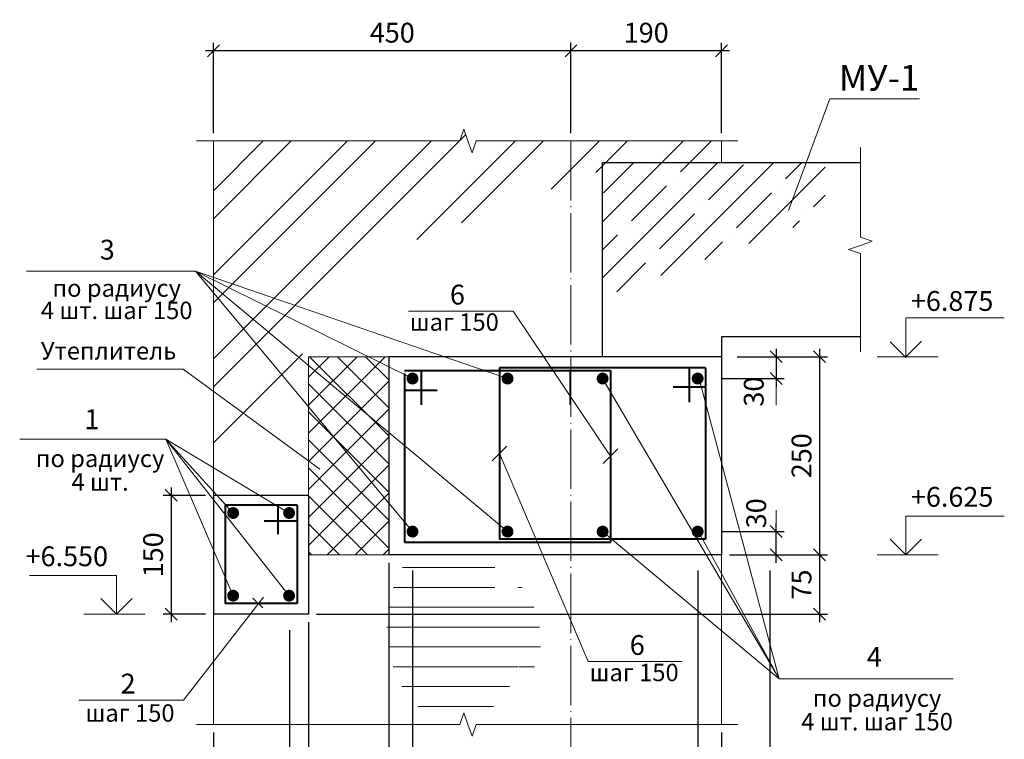
# Model space of a CAD drawing. Units: inches. Extents: x -674195 to -670815, y -28672 to -27129.
# Drawn here: x -671925 to -671801, y -28324 to -28233 of the extents above; entities that cross this region are included whole.
import ezdxf
from ezdxf.enums import TextEntityAlignment as Align

# ---------------------------------------------------------------- set-up
doc = ezdxf.new("R2010")
doc.units = ezdxf.units.IN
doc.header["$LTSCALE"] = 10
doc.header["$MEASUREMENT"] = 0
doc.linetypes.add('DASHDOTX2', pattern=[1.8, 1.5, -0.15, 0, -0.15])
doc.layers.get('0').update_dxf_attribs({"linetype": 'CONTINUOUS'})
doc.layers.get('DEFPOINTS').update_dxf_attribs({"linetype": 'CONTINUOUS'})
for name, color, linetype, lineweight in [('ARM_0.4', 102, 'CONTINUOUS', 40), ('CONST_0.3', 30, 'CONTINUOUS', 30), ('DIM_0.2', 7, 'CONTINUOUS', 20), ('HATCH_0.09', 8, 'CONTINUOUS', 5), ('OSI_0.13', 2, 'DASHDOTX2', 13), ('TEXT_0.2', 151, 'CONTINUOUS', 20), ('TEXT_0.4', 1, 'CONTINUOUS', 40)]:
    doc.layers.add(name, color=color, linetype=linetype, lineweight=lineweight)
doc.styles.add('RUSSWIN', font='ARIAL.TTF', dxfattribs={"width": 0.8})
doc.dimstyles.new('RUSSWIN', dxfattribs={"dimtxt": 2.5, "dimasz": 1.5, "dimexe": 1, "dimexo": 1, "dimgap": 1, "dimtad": 1, "dimdec": 0, "dimlfac": 100, "dimrnd": 5, "dimdsep": 46, "dimtxsty": 'RUSSWIN', "dimblk1": 'OBLIQUE', "dimblk2": 'OBLIQUE', "dimsah": 1, "dimcen": -3, "dimdle": 1, "dimclrd": 256, "dimclre": 256, "dimclrt": 256, "dimadec": 0, "dimazin": 0, "dimtfac": 1, "dimtdec": 0, "dimtix": 1, "dimtmove": 2, "dimatfit": 3, "dimldrblk": 'OBLIQUE', "dimfxl": 0, "dimtolj": 1, "dimtzin": 0, "dimarcsym": 0})
doc.dimstyles.new('RUSSWIN 10', dxfattribs={"dimtxt": 2.5, "dimasz": 1.5, "dimexe": 1, "dimexo": 1, "dimgap": 1, "dimtad": 1, "dimdec": 0, "dimlfac": 10, "dimrnd": 5, "dimdsep": 46, "dimtxsty": 'RUSSWIN', "dimblk1": 'OBLIQUE', "dimblk2": 'OBLIQUE', "dimsah": 1, "dimcen": -3, "dimdle": 1, "dimclrd": 256, "dimclre": 1, "dimclrt": 140, "dimadec": 0, "dimazin": 0, "dimtfac": 1, "dimtdec": 0, "dimtmove": 0, "dimatfit": 3, "dimldrblk": 'OBLIQUE', "dimfxl": 0, "dimtolj": 1, "dimtzin": 0, "dimarcsym": 0})

# ---------------------------------------------------------------- blocks, each defined once
blk = doc.blocks.new('_OBLIQUE')
at = {"color": 0, "linetype": 'ByBlock'}
blk.add_line((-0.5, -0.5), (0.5, 0.5), dxfattribs=at)
blk = doc.blocks.new('*D944')
at = {"layer": 'DEFPOINTS', "color": 0}
for p in [(-671836.67, -28275.36), (-671836.67, -28300.36), (-671824.28, -28300.36)]:
    blk.add_point(p, dxfattribs=at)
at = {"layer": 'DIM_0.2', "lineweight": -2}
for p, q in [((-671824.28, -28274.36), (-671824.28, -28301.36)), ((-671834.67, -28275.36), (-671823.28, -28275.36)), ((-671834.67, -28300.36), (-671823.28, -28300.36))]:
    blk.add_line(p, q, dxfattribs=at)
at = {"layer": 'DIM_0.2', "lineweight": -2, "xscale": 1.5, "yscale": 1.5, "zscale": 1.5}
for p, rotation in [((-671824.28, -28275.36), 90), ((-671824.28, -28300.36), 270)]:
    blk.add_blockref('_OBLIQUE', p, dxfattribs=dict(at, rotation=rotation))
at = {"layer": 'DIM_0.2', "insert": (-671826.56, -28287.86), "char_height": 2.5, "attachment_point": 5, "rotation": 90, "style": 'RUSSWIN'}
blk.add_mtext('\\A1;250', dxfattribs=at)
blk = doc.blocks.new('*D945')
at = {"layer": 'DEFPOINTS', "color": 0, "ltscale": 0.5}
for p in [(-671878.67, -28300.36), (-671875.67, -28300.36), (-671875.67, -28330.09)]:
    blk.add_point(p, dxfattribs=at)
at = {"layer": 'DIM_0.2', "lineweight": -2, "ltscale": 0.5}
for p, q in [((-671878.67, -28302.36), (-671878.67, -28331.09)), ((-671875.67, -28302.36), (-671875.67, -28331.09)), ((-671879.67, -28330.09), (-671874.67, -28330.09))]:
    blk.add_line(p, q, dxfattribs=at)
at = {"layer": 'DIM_0.2', "lineweight": -2, "ltscale": 0.5, "xscale": 1.5, "yscale": 1.5, "zscale": 1.5, "rotation": 180}
blk.add_blockref('_OBLIQUE', (-671878.67, -28330.09), dxfattribs=at)
at = {"layer": 'DIM_0.2', "lineweight": -2, "ltscale": 0.5, "xscale": 1.5, "yscale": 1.5, "zscale": 1.5}
blk.add_blockref('_OBLIQUE', (-671875.67, -28330.09), dxfattribs=at)
at = {"layer": 'DIM_0.2', "ltscale": 0.5, "insert": (-671873.01, -28328.26), "char_height": 2.5, "attachment_point": 5, "style": 'RUSSWIN'}
blk.add_mtext('\\A1;30', dxfattribs=at)
blk = doc.blocks.new('*D946')
at = {"layer": 'DEFPOINTS', "color": 0, "ltscale": 0.5}
for p in [(-671839.67, -28300.36), (-671836.67, -28328.46), (-671836.67, -28330.09)]:
    blk.add_point(p, dxfattribs=at)
at = {"layer": 'DIM_0.2', "lineweight": -2, "ltscale": 0.5}
for p, q in [((-671839.67, -28302.36), (-671839.67, -28331.09)), ((-671840.67, -28330.09), (-671835.67, -28330.09)), ((-671836.67, -28330.46), (-671836.67, -28331.09))]:
    blk.add_line(p, q, dxfattribs=at)
at = {"layer": 'DIM_0.2', "lineweight": -2, "ltscale": 0.5, "xscale": 1.5, "yscale": 1.5, "zscale": 1.5, "rotation": 180}
blk.add_blockref('_OBLIQUE', (-671839.67, -28330.09), dxfattribs=at)
at = {"layer": 'DIM_0.2', "lineweight": -2, "ltscale": 0.5, "xscale": 1.5, "yscale": 1.5, "zscale": 1.5}
blk.add_blockref('_OBLIQUE', (-671836.67, -28330.09), dxfattribs=at)
at = {"layer": 'DIM_0.2', "ltscale": 0.5, "insert": (-671842.54, -28327.92), "char_height": 2.5, "attachment_point": 5, "style": 'RUSSWIN'}
blk.add_mtext('\\A1;30', dxfattribs=at)
blk = doc.blocks.new('*D947')
at = {"layer": 'DEFPOINTS', "color": 0}
for p in [(-671836.67, -28275.36), (-671838.67, -28278.12), (-671829.75, -28278.12)]:
    blk.add_point(p, dxfattribs=at)
at = {"layer": 'DIM_0.2', "lineweight": -2}
for p, q in [((-671829.75, -28274.36), (-671829.75, -28279.12)), ((-671834.67, -28275.36), (-671828.75, -28275.36)), ((-671836.67, -28278.12), (-671828.75, -28278.12))]:
    blk.add_line(p, q, dxfattribs=at)
at = {"layer": 'DIM_0.2', "lineweight": -2, "xscale": 1.5, "yscale": 1.5, "zscale": 1.5}
for p, rotation in [((-671829.75, -28275.36), 90), ((-671829.75, -28278.12), 270)]:
    blk.add_blockref('_OBLIQUE', p, dxfattribs=dict(at, rotation=rotation))
at = {"layer": 'DIM_0.2', "insert": (-671832.59, -28279.77), "char_height": 2.5, "attachment_point": 5, "rotation": 90, "style": 'RUSSWIN'}
blk.add_mtext('\\A1;30', dxfattribs=at)
blk = doc.blocks.new('*D948')
at = {"layer": 'DEFPOINTS', "color": 0}
for p in [(-671838.67, -28297.43), (-671829.75, -28297.43), (-671836.67, -28300.36)]:
    blk.add_point(p, dxfattribs=at)
at = {"layer": 'DIM_0.2', "lineweight": -2}
for p, q in [((-671829.75, -28301.36), (-671829.75, -28296.43)), ((-671836.67, -28297.43), (-671828.75, -28297.43)), ((-671834.67, -28300.36), (-671828.75, -28300.36))]:
    blk.add_line(p, q, dxfattribs=at)
at = {"layer": 'DIM_0.2', "lineweight": -2, "xscale": 1.5, "yscale": 1.5, "zscale": 1.5}
for p, rotation in [((-671829.75, -28297.43), 90), ((-671829.75, -28300.36), 270)]:
    blk.add_blockref('_OBLIQUE', p, dxfattribs=dict(at, rotation=rotation))
at = {"layer": 'DIM_0.2', "insert": (-671832.28, -28295.12), "char_height": 2.5, "attachment_point": 5, "rotation": 90, "style": 'RUSSWIN'}
blk.add_mtext('\\A1;30', dxfattribs=at)
blk = doc.blocks.new('*D949')
at = {"layer": 'DEFPOINTS', "color": 0, "ltscale": 0.5}
for p in [(-671891.21, -28307.86), (-671888.79, -28307.86), (-671891.21, -28330.09)]:
    blk.add_point(p, dxfattribs=at)
at = {"layer": 'DIM_0.2', "lineweight": -2, "ltscale": 0.5}
for p, q in [((-671891.21, -28309.86), (-671891.21, -28331.09)), ((-671888.79, -28309.86), (-671888.79, -28331.09)), ((-671887.79, -28330.09), (-671892.21, -28330.09))]:
    blk.add_line(p, q, dxfattribs=at)
at = {"layer": 'DIM_0.2', "lineweight": -2, "ltscale": 0.5, "xscale": 1.5, "yscale": 1.5, "zscale": 1.5, "rotation": 180}
blk.add_blockref('_OBLIQUE', (-671891.21, -28330.09), dxfattribs=at)
at = {"layer": 'DIM_0.2', "lineweight": -2, "ltscale": 0.5, "xscale": 1.5, "yscale": 1.5, "zscale": 1.5}
blk.add_blockref('_OBLIQUE', (-671888.79, -28330.09), dxfattribs=at)
at = {"layer": 'DIM_0.2', "ltscale": 0.5, "insert": (-671894.45, -28328.26), "char_height": 2.5, "attachment_point": 5, "style": 'RUSSWIN'}
blk.add_mtext('\\A1;30', dxfattribs=at)
blk = doc.blocks.new('*D950')
at = {"layer": 'DEFPOINTS', "color": 0}
for p in [(-671888.79, -28307.86), (-671900.79, -28324.33), (-671888.79, -28337.48)]:
    blk.add_point(p, dxfattribs=at)
at = {"layer": 'DIM_0.2', "color": 1, "lineweight": -2}
for p, q in [((-671888.79, -28308.86), (-671888.79, -28338.48)), ((-671900.79, -28325.33), (-671900.79, -28338.48))]:
    blk.add_line(p, q, dxfattribs=at)
at = {"layer": 'DIM_0.2', "lineweight": -2}
blk.add_line((-671901.79, -28337.48), (-671887.79, -28337.48), dxfattribs=at)
at = {"layer": 'DIM_0.2', "lineweight": -2, "xscale": 1.5, "yscale": 1.5, "zscale": 1.5, "rotation": 180}
blk.add_blockref('_OBLIQUE', (-671900.79, -28337.48), dxfattribs=at)
at = {"layer": 'DIM_0.2', "lineweight": -2, "xscale": 1.5, "yscale": 1.5, "zscale": 1.5}
blk.add_blockref('_OBLIQUE', (-671888.79, -28337.48), dxfattribs=at)
at = {"layer": 'DIM_0.2', "color": 140, "insert": (-671894.79, -28335.2), "char_height": 2.5, "attachment_point": 5, "style": 'RUSSWIN'}
blk.add_mtext('\\A1;120', dxfattribs=at)
blk = doc.blocks.new('*D951')
at = {"layer": 'DEFPOINTS', "color": 0}
for p in [(-671878.67, -28300.36), (-671836.67, -28328.46), (-671878.67, -28337.48)]:
    blk.add_point(p, dxfattribs=at)
at = {"layer": 'DIM_0.2', "color": 1, "lineweight": -2}
for p, q in [((-671878.67, -28301.36), (-671878.67, -28338.48)), ((-671836.67, -28329.46), (-671836.67, -28338.48))]:
    blk.add_line(p, q, dxfattribs=at)
at = {"layer": 'DIM_0.2', "lineweight": -2}
blk.add_line((-671835.67, -28337.48), (-671879.67, -28337.48), dxfattribs=at)
at = {"layer": 'DIM_0.2', "lineweight": -2, "xscale": 1.5, "yscale": 1.5, "zscale": 1.5, "rotation": 180}
blk.add_blockref('_OBLIQUE', (-671878.67, -28337.48), dxfattribs=at)
at = {"layer": 'DIM_0.2', "lineweight": -2, "xscale": 1.5, "yscale": 1.5, "zscale": 1.5}
blk.add_blockref('_OBLIQUE', (-671836.67, -28337.48), dxfattribs=at)
at = {"layer": 'DIM_0.2', "color": 140, "insert": (-671857.67, -28335.2), "char_height": 2.5, "attachment_point": 5, "style": 'RUSSWIN'}
blk.add_mtext('\\A1;420', dxfattribs=at)
blk = doc.blocks.new('*D952')
at = {"layer": 'DEFPOINTS', "color": 0}
for p in [(-671900.79, -28321.76), (-671836.67, -28321.76), (-671900.79, -28343.36)]:
    blk.add_point(p, dxfattribs=at)
at = {"layer": 'DIM_0.2', "color": 1, "lineweight": -2}
for p, q in [((-671900.79, -28322.76), (-671900.79, -28344.36)), ((-671836.67, -28322.76), (-671836.67, -28344.36))]:
    blk.add_line(p, q, dxfattribs=at)
at = {"layer": 'DIM_0.2', "lineweight": -2}
blk.add_line((-671835.67, -28343.36), (-671901.79, -28343.36), dxfattribs=at)
at = {"layer": 'DIM_0.2', "lineweight": -2, "xscale": 1.5, "yscale": 1.5, "zscale": 1.5, "rotation": 180}
blk.add_blockref('_OBLIQUE', (-671900.79, -28343.36), dxfattribs=at)
at = {"layer": 'DIM_0.2', "lineweight": -2, "xscale": 1.5, "yscale": 1.5, "zscale": 1.5}
blk.add_blockref('_OBLIQUE', (-671836.67, -28343.36), dxfattribs=at)
at = {"layer": 'DIM_0.2', "color": 140, "insert": (-671868.73, -28341.08), "char_height": 2.5, "attachment_point": 5, "style": 'RUSSWIN'}
blk.add_mtext('\\A1;640', dxfattribs=at)
blk = doc.blocks.new('*D953')
at = {"layer": 'DEFPOINTS', "color": 0}
for p in [(-671836.67, -28300.36), (-671888.79, -28307.86), (-671824.28, -28307.86)]:
    blk.add_point(p, dxfattribs=at)
at = {"layer": 'DIM_0.2', "lineweight": -2}
blk.add_line((-671824.28, -28299.36), (-671824.28, -28308.86), dxfattribs=at)
at = {"layer": 'DIM_0.2', "color": 1, "lineweight": -2}
for p, q in [((-671835.67, -28300.36), (-671823.28, -28300.36)), ((-671887.79, -28307.86), (-671823.28, -28307.86))]:
    blk.add_line(p, q, dxfattribs=at)
at = {"layer": 'DIM_0.2', "lineweight": -2, "xscale": 1.5, "yscale": 1.5, "zscale": 1.5}
for p, rotation in [((-671824.28, -28300.36), 90), ((-671824.28, -28307.86), 270)]:
    blk.add_blockref('_OBLIQUE', p, dxfattribs=dict(at, rotation=rotation))
at = {"layer": 'DIM_0.2', "color": 140, "insert": (-671826.56, -28304.11), "char_height": 2.5, "attachment_point": 5, "rotation": 90, "style": 'RUSSWIN'}
blk.add_mtext('\\A1;75', dxfattribs=at)
blk = doc.blocks.new('*D954')
at = {"layer": 'DEFPOINTS', "color": 0}
for p in [(-671900.79, -28292.86), (-671906.15, -28307.86), (-671900.79, -28307.86)]:
    blk.add_point(p, dxfattribs=at)
at = {"layer": 'DIM_0.2', "lineweight": -2}
blk.add_line((-671906.15, -28291.86), (-671906.15, -28308.86), dxfattribs=at)
at = {"layer": 'DIM_0.2', "color": 1, "lineweight": -2}
for p, q in [((-671901.79, -28292.86), (-671907.15, -28292.86)), ((-671901.79, -28307.86), (-671907.15, -28307.86))]:
    blk.add_line(p, q, dxfattribs=at)
at = {"layer": 'DIM_0.2', "lineweight": -2, "xscale": 1.5, "yscale": 1.5, "zscale": 1.5}
for p, rotation in [((-671906.15, -28292.86), 90), ((-671906.15, -28307.86), 270)]:
    blk.add_blockref('_OBLIQUE', p, dxfattribs=dict(at, rotation=rotation))
at = {"layer": 'DIM_0.2', "color": 140, "insert": (-671908.43, -28300.36), "char_height": 2.5, "attachment_point": 5, "rotation": 90, "style": 'RUSSWIN'}
blk.add_mtext('\\A1;150', dxfattribs=at)
blk = doc.blocks.new('*D955')
at = {"layer": 'DEFPOINTS', "color": 0}
for p in [(-671855.67, -28236.76), (-671855.67, -28248.14), (-671836.67, -28248.14)]:
    blk.add_point(p, dxfattribs=at)
at = {"layer": 'DIM_0.2', "color": 1, "lineweight": -2}
for p, q in [((-671855.67, -28247.14), (-671855.67, -28235.76)), ((-671836.67, -28247.14), (-671836.67, -28235.76))]:
    blk.add_line(p, q, dxfattribs=at)
at = {"layer": 'DIM_0.2', "lineweight": -2}
blk.add_line((-671835.67, -28236.76), (-671856.67, -28236.76), dxfattribs=at)
at = {"layer": 'DIM_0.2', "lineweight": -2, "xscale": 1.5, "yscale": 1.5, "zscale": 1.5, "rotation": 180}
blk.add_blockref('_OBLIQUE', (-671855.67, -28236.76), dxfattribs=at)
at = {"layer": 'DIM_0.2', "lineweight": -2, "xscale": 1.5, "yscale": 1.5, "zscale": 1.5}
blk.add_blockref('_OBLIQUE', (-671836.67, -28236.76), dxfattribs=at)
at = {"layer": 'DIM_0.2', "color": 140, "insert": (-671846.17, -28234.48), "char_height": 2.5, "attachment_point": 5, "style": 'RUSSWIN'}
blk.add_mtext('\\A1;190', dxfattribs=at)
blk = doc.blocks.new('*D956')
at = {"layer": 'DEFPOINTS', "color": 0}
for p in [(-671900.79, -28236.76), (-671900.79, -28248.14), (-671855.67, -28248.14)]:
    blk.add_point(p, dxfattribs=at)
at = {"layer": 'DIM_0.2', "color": 1, "lineweight": -2}
for p, q in [((-671900.79, -28247.14), (-671900.79, -28235.76)), ((-671855.67, -28247.14), (-671855.67, -28235.76))]:
    blk.add_line(p, q, dxfattribs=at)
at = {"layer": 'DIM_0.2', "lineweight": -2}
blk.add_line((-671854.67, -28236.76), (-671901.79, -28236.76), dxfattribs=at)
at = {"layer": 'DIM_0.2', "lineweight": -2, "xscale": 1.5, "yscale": 1.5, "zscale": 1.5, "rotation": 180}
blk.add_blockref('_OBLIQUE', (-671900.79, -28236.76), dxfattribs=at)
at = {"layer": 'DIM_0.2', "lineweight": -2, "xscale": 1.5, "yscale": 1.5, "zscale": 1.5}
blk.add_blockref('_OBLIQUE', (-671855.67, -28236.76), dxfattribs=at)
at = {"layer": 'DIM_0.2', "color": 140, "insert": (-671878.23, -28234.48), "char_height": 2.5, "attachment_point": 5, "style": 'RUSSWIN'}
blk.add_mtext('\\A1;450', dxfattribs=at)
blk = doc.blocks.new('*D957')
at = {"layer": 'DEFPOINTS', "color": 0, "ltscale": 0.5}
for p in [(-671875.67, -28300.36), (-671830.56, -28300.36), (-671830.56, -28330.09)]:
    blk.add_point(p, dxfattribs=at)
at = {"layer": 'DIM_0.2', "lineweight": -2, "ltscale": 0.5}
for p, q in [((-671875.67, -28302.36), (-671875.67, -28331.09)), ((-671830.56, -28302.36), (-671830.56, -28331.09)), ((-671876.67, -28330.09), (-671829.56, -28330.09))]:
    blk.add_line(p, q, dxfattribs=at)
at = {"layer": 'DIM_0.2', "lineweight": -2, "ltscale": 0.5, "xscale": 1.5, "yscale": 1.5, "zscale": 1.5, "rotation": 180}
blk.add_blockref('_OBLIQUE', (-671875.67, -28330.09), dxfattribs=at)
at = {"layer": 'DIM_0.2', "lineweight": -2, "ltscale": 0.5, "xscale": 1.5, "yscale": 1.5, "zscale": 1.5}
blk.add_blockref('_OBLIQUE', (-671830.56, -28330.09), dxfattribs=at)
at = {"layer": 'DIM_0.2', "ltscale": 0.5, "insert": (-671854.63, -28327.81), "char_height": 2.5, "attachment_point": 5, "style": 'RUSSWIN'}
blk.add_mtext('\\A1;120х3=360', dxfattribs=at)
blk = doc.blocks.new('*D1200')
at = {"layer": 'DEFPOINTS', "color": 0}
for p in [(-671878.67, -28300.36), (-671888.79, -28307.86), (-671878.67, -28337.48)]:
    blk.add_point(p, dxfattribs=at)
at = {"layer": 'DIM_0.2', "color": 1, "lineweight": -2}
for p, q in [((-671878.67, -28301.36), (-671878.67, -28338.48)), ((-671888.79, -28308.86), (-671888.79, -28338.48))]:
    blk.add_line(p, q, dxfattribs=at)
at = {"layer": 'DIM_0.2', "lineweight": -2}
blk.add_line((-671889.79, -28337.48), (-671877.67, -28337.48), dxfattribs=at)
at = {"layer": 'DIM_0.2', "lineweight": -2, "xscale": 1.5, "yscale": 1.5, "zscale": 1.5, "rotation": 180}
blk.add_blockref('_OBLIQUE', (-671888.79, -28337.48), dxfattribs=at)
at = {"layer": 'DIM_0.2', "lineweight": -2, "xscale": 1.5, "yscale": 1.5, "zscale": 1.5}
blk.add_blockref('_OBLIQUE', (-671878.67, -28337.48), dxfattribs=at)
at = {"layer": 'DIM_0.2', "color": 140, "insert": (-671883.73, -28335.2), "char_height": 2.5, "attachment_point": 5, "style": 'RUSSWIN'}
blk.add_mtext('\\A1;100', dxfattribs=at)

msp = doc.modelspace()

# ---------------------------------------------------------------- hatches: boundary and pattern name
at = {"layer": 'HATCH_0.09'}
h = msp.add_hatch(dxfattribs=at)
h.set_pattern_fill('ANSI32', color=256, scale=20, style=0)
h.set_pattern_definition([(45, (5.074, -1198.12), (-5.30330086, 5.30330086), []), (45, (8.6094, -1198.12), (-5.30330086, 5.30330086), [])])
h.paths.add_polyline_path([(-671836.674, -28248.139), (-671855.674, -28248.139), (-671855.674, -28253.29), (-671851.674, -28251.789), (-671851.674, -28250.864), (-671836.674, -28250.864)])
h.paths.add_polyline_path([(-671855.674, -28248.139), (-671867.643, -28248.139), (-671868.162, -28249.621), (-671868.681, -28248.139), (-671869.201, -28246.657), (-671869.72, -28248.139), (-671900.786, -28248.139), (-671900.786, -28273.349), (-671889.608, -28275.07), (-671879.604, -28262.268), (-671855.674, -28253.29)])
h.paths.add_polyline_path([(-671900.786, -28273.349), (-671900.786, -28273.97), (-671890.78, -28276.57), (-671889.608, -28275.07)])
h.paths.add_polyline_path([(-671900.786, -28273.97), (-671900.786, -28276.419), (-671894.168, -28280.905), (-671890.78, -28276.57)])
h.paths.add_polyline_path([(-671900.786, -28276.419), (-671900.786, -28279.118), (-671896.544, -28283.947), (-671894.168, -28280.905)])
h.paths.add_polyline_path([(-671900.786, -28279.118), (-671900.786, -28289.375), (-671896.544, -28283.947)])
h = msp.add_hatch(dxfattribs=at)
h.set_pattern_fill('ANSI35', color=256, scale=20, style=0)
h.set_pattern_definition([(45, (5.074, -1198.12), (-3.535533906, 3.535533906), []), (45, (8.6094, -1198.12), (-3.535533906, 3.535533906), [6.25, -1.25, 0, -1.25])])
h.paths.add_polyline_path([(-671823.575, -28250.864), (-671851.674, -28250.864), (-671851.674, -28267.813), (-671823.575, -28257.573)])
h = msp.add_hatch(dxfattribs=at)
h.set_pattern_fill('ANSI37', color=256, scale=20, style=0)
h.set_pattern_definition([(45, (-326.9108, 4.1266), (-1.767766953, 1.767766953), []), (135, (-326.9108, 4.1266), (-1.767766953, -1.767766953), [])])
h.paths.add_polyline_path([(-671888.786, -28300.364), (-671878.674, -28300.364), (-671878.674, -28275.364), (-671888.786, -28275.364)])
h = msp.add_hatch(dxfattribs=at)
h.set_pattern_fill('LINE', color=256, scale=20, style=0)
h.set_pattern_definition([(0, (6127.888, 3893.0169), (0, 2.5), [])])
edge = h.paths.add_edge_path(flags=17)
edge.add_ellipse((-671870.226, -28309.544), major_axis=(0, -11.92), ratio=0.7288804, start_angle=67.65558, end_angle=112.34442)
edge.add_line((-671862.19, -28305.013), (-671862.19, -28314.076))
edge = h.paths.add_edge_path()
edge.add_arc((-671870.568, -28311.272), 11.071, 346.44466, 400.82281)
edge.add_line((-671862.19, -28304.035), (-671862.19, -28305.013))
edge.add_line((-671862.19, -28305.013), (-671862.15, -28305.147))
edge.add_line((-671862.15, -28305.147), (-671862.112, -28305.283))
edge.add_line((-671862.112, -28305.283), (-671862.074, -28305.419))
edge.add_line((-671862.074, -28305.419), (-671862.038, -28305.555))
edge.add_line((-671862.038, -28305.555), (-671862.004, -28305.693))
edge.add_line((-671862.004, -28305.693), (-671861.97, -28305.83))
edge.add_line((-671861.97, -28305.83), (-671861.938, -28305.969))
edge.add_line((-671861.938, -28305.969), (-671861.906, -28306.107))
edge.add_line((-671861.906, -28306.107), (-671861.877, -28306.247))
edge.add_line((-671861.877, -28306.247), (-671861.848, -28306.387))
edge.add_line((-671861.848, -28306.387), (-671861.82, -28306.527))
edge.add_line((-671861.82, -28306.527), (-671861.794, -28306.668))
edge.add_line((-671861.794, -28306.668), (-671861.769, -28306.809))
edge.add_line((-671861.769, -28306.809), (-671861.746, -28306.95))
edge.add_line((-671861.746, -28306.95), (-671861.723, -28307.092))
edge.add_line((-671861.723, -28307.092), (-671861.702, -28307.235))
edge.add_line((-671861.702, -28307.235), (-671861.682, -28307.377))
edge.add_line((-671861.682, -28307.377), (-671861.664, -28307.52))
edge.add_line((-671861.664, -28307.52), (-671861.646, -28307.664))
edge.add_line((-671861.646, -28307.664), (-671861.63, -28307.807))
edge.add_line((-671861.63, -28307.807), (-671861.615, -28307.951))
edge.add_line((-671861.615, -28307.951), (-671861.602, -28308.095))
edge.add_line((-671861.602, -28308.095), (-671861.59, -28308.24))
edge.add_line((-671861.59, -28308.24), (-671861.579, -28308.384))
edge.add_line((-671861.579, -28308.384), (-671861.569, -28308.529))
edge.add_line((-671861.569, -28308.529), (-671861.561, -28308.673))
edge.add_line((-671861.561, -28308.673), (-671861.554, -28308.818))
edge.add_line((-671861.554, -28308.818), (-671861.548, -28308.963))
edge.add_line((-671861.548, -28308.963), (-671861.543, -28309.109))
edge.add_line((-671861.543, -28309.109), (-671861.54, -28309.254))
edge.add_line((-671861.54, -28309.254), (-671861.538, -28309.399))
edge.add_line((-671861.538, -28309.399), (-671861.537, -28309.544))
edge.add_line((-671861.537, -28309.544), (-671861.538, -28309.69))
edge.add_line((-671861.538, -28309.69), (-671861.54, -28309.835))
edge.add_line((-671861.54, -28309.835), (-671861.543, -28309.98))
edge.add_line((-671861.543, -28309.98), (-671861.548, -28310.125))
edge.add_line((-671861.548, -28310.125), (-671861.554, -28310.27))
edge.add_line((-671861.554, -28310.27), (-671861.561, -28310.415))
edge.add_line((-671861.561, -28310.415), (-671861.569, -28310.56))
edge.add_line((-671861.569, -28310.56), (-671861.579, -28310.705))
edge.add_line((-671861.579, -28310.705), (-671861.59, -28310.849))
edge.add_line((-671861.59, -28310.849), (-671861.602, -28310.993))
edge.add_line((-671861.602, -28310.993), (-671861.615, -28311.137))
edge.add_line((-671861.615, -28311.137), (-671861.63, -28311.281))
edge.add_line((-671861.63, -28311.281), (-671861.646, -28311.425))
edge.add_line((-671861.646, -28311.425), (-671861.664, -28311.568))
edge.add_line((-671861.664, -28311.568), (-671861.682, -28311.711))
edge.add_line((-671861.682, -28311.711), (-671861.702, -28311.854))
edge.add_line((-671861.702, -28311.854), (-671861.723, -28311.996))
edge.add_line((-671861.723, -28311.996), (-671861.746, -28312.138))
edge.add_line((-671861.746, -28312.138), (-671861.769, -28312.28))
edge.add_line((-671861.769, -28312.28), (-671861.794, -28312.421))
edge.add_line((-671861.794, -28312.421), (-671861.82, -28312.562))
edge.add_line((-671861.82, -28312.562), (-671861.848, -28312.702))
edge.add_line((-671861.848, -28312.702), (-671861.877, -28312.842))
edge.add_line((-671861.877, -28312.842), (-671861.906, -28312.981))
edge.add_line((-671861.906, -28312.981), (-671861.938, -28313.12))
edge.add_line((-671861.938, -28313.12), (-671861.97, -28313.258))
edge.add_line((-671861.97, -28313.258), (-671862.004, -28313.396))
edge.add_line((-671862.004, -28313.396), (-671862.038, -28313.533))
edge.add_line((-671862.038, -28313.533), (-671862.074, -28313.67))
edge.add_line((-671862.074, -28313.67), (-671862.112, -28313.806))
edge.add_line((-671862.112, -28313.806), (-671862.15, -28313.941))
edge.add_line((-671862.15, -28313.941), (-671862.19, -28314.076))
edge.add_line((-671862.19, -28314.076), (-671862.19, -28315.875))
edge.add_line((-671862.19, -28315.875), (-671861.873, -28315.748))
edge.add_line((-671861.873, -28315.748), (-671861.559, -28315.582))
edge.add_line((-671861.559, -28315.582), (-671861.247, -28315.379))
edge.add_line((-671861.247, -28315.379), (-671860.94, -28315.137))
edge.add_line((-671860.94, -28315.137), (-671860.636, -28314.858))
edge.add_line((-671860.636, -28314.858), (-671860.338, -28314.543))
edge.add_line((-671860.338, -28314.543), (-671860.045, -28314.192))
edge.add_line((-671860.045, -28314.192), (-671859.805, -28313.867))
edge = h.paths.add_edge_path()
edge.add_arc((-671870.568, -28311.272), 11.071, 40.82281, 45.2905)
edge.add_line((-671862.779, -28303.404), (-671862.759, -28303.451))
edge.add_line((-671862.759, -28303.451), (-671862.678, -28303.639))
edge.add_line((-671862.678, -28303.639), (-671862.601, -28303.83))
edge.add_line((-671862.601, -28303.83), (-671862.526, -28304.023))
edge.add_line((-671862.526, -28304.023), (-671862.453, -28304.217))
edge.add_line((-671862.453, -28304.217), (-671862.384, -28304.414))
edge.add_line((-671862.384, -28304.414), (-671862.316, -28304.612))
edge.add_line((-671862.316, -28304.612), (-671862.252, -28304.811))
edge.add_line((-671862.252, -28304.811), (-671862.19, -28305.013))
edge.add_line((-671862.19, -28305.013), (-671862.19, -28304.035))
edge = h.paths.add_edge_path()
edge.add_line((-671862.19, -28305.237), (-671865.292, -28305.237))
edge.add_line((-671865.292, -28305.237), (-671865.292, -28301.539))
edge.add_arc((-671870.568, -28311.272), 11.071, 61.54158, 87.34383)
edge.add_line((-671870.054, -28300.213), (-671870.043, -28300.39))
edge.add_line((-671870.043, -28300.39), (-671870.01, -28300.845))
edge.add_line((-671870.01, -28300.845), (-671869.972, -28301.298))
edge.add_line((-671869.972, -28301.298), (-671869.93, -28301.748))
edge.add_line((-671869.93, -28301.748), (-671869.885, -28302.196))
edge.add_line((-671869.885, -28302.196), (-671869.835, -28302.64))
edge.add_line((-671869.835, -28302.64), (-671869.781, -28303.081))
edge.add_line((-671869.781, -28303.081), (-671869.724, -28303.518))
edge.add_line((-671869.724, -28303.518), (-671869.662, -28303.951))
edge.add_line((-671869.662, -28303.951), (-671869.597, -28304.381))
edge.add_line((-671869.597, -28304.381), (-671869.528, -28304.805))
edge.add_line((-671869.528, -28304.805), (-671869.455, -28305.226))
edge.add_line((-671869.455, -28305.226), (-671869.378, -28305.641))
edge.add_line((-671869.378, -28305.641), (-671869.297, -28306.051))
edge.add_line((-671869.297, -28306.051), (-671869.213, -28306.456))
edge.add_line((-671869.213, -28306.456), (-671869.125, -28306.855))
edge.add_line((-671869.125, -28306.855), (-671869.034, -28307.248))
edge.add_line((-671869.034, -28307.248), (-671868.939, -28307.635))
edge.add_line((-671868.939, -28307.635), (-671868.841, -28308.016))
edge.add_line((-671868.841, -28308.016), (-671868.739, -28308.39))
edge.add_line((-671868.739, -28308.39), (-671868.634, -28308.758))
edge.add_line((-671868.634, -28308.758), (-671868.526, -28309.118))
edge.add_line((-671868.526, -28309.118), (-671868.414, -28309.471))
edge.add_line((-671868.414, -28309.471), (-671868.3, -28309.817))
edge.add_line((-671868.3, -28309.817), (-671868.182, -28310.156))
edge.add_line((-671868.182, -28310.156), (-671868.061, -28310.486))
edge.add_line((-671868.061, -28310.486), (-671867.938, -28310.809))
edge.add_line((-671867.938, -28310.809), (-671867.811, -28311.123))
edge.add_line((-671867.811, -28311.123), (-671867.682, -28311.429))
edge.add_line((-671867.682, -28311.429), (-671867.55, -28311.726))
edge.add_line((-671867.55, -28311.726), (-671867.415, -28312.015))
edge.add_line((-671867.415, -28312.015), (-671867.278, -28312.295))
edge.add_line((-671867.278, -28312.295), (-671867.138, -28312.565))
edge.add_line((-671867.138, -28312.565), (-671866.996, -28312.827))
edge.add_line((-671866.996, -28312.827), (-671866.852, -28313.079))
edge.add_line((-671866.852, -28313.079), (-671866.705, -28313.322))
edge.add_line((-671866.705, -28313.322), (-671866.557, -28313.555))
edge.add_line((-671866.557, -28313.555), (-671866.406, -28313.778))
edge.add_line((-671866.406, -28313.778), (-671866.253, -28313.991))
edge.add_line((-671866.253, -28313.991), (-671866.098, -28314.194))
edge.add_line((-671866.098, -28314.194), (-671865.942, -28314.387))
edge.add_line((-671865.942, -28314.387), (-671865.784, -28314.57))
edge.add_line((-671865.784, -28314.57), (-671865.624, -28314.742))
edge.add_line((-671865.624, -28314.742), (-671865.463, -28314.904))
edge.add_line((-671865.463, -28314.904), (-671865.3, -28315.055))
edge.add_line((-671865.3, -28315.055), (-671865.137, -28315.195))
edge.add_line((-671865.137, -28315.195), (-671864.971, -28315.325))
edge.add_line((-671864.971, -28315.325), (-671864.805, -28315.444))
edge.add_line((-671864.805, -28315.444), (-671864.638, -28315.552))
edge.add_line((-671864.638, -28315.552), (-671864.47, -28315.649))
edge.add_line((-671864.47, -28315.649), (-671864.301, -28315.735))
edge.add_line((-671864.301, -28315.735), (-671864.131, -28315.809))
edge.add_line((-671864.131, -28315.809), (-671863.961, -28315.873))
edge.add_line((-671863.961, -28315.873), (-671863.79, -28315.926))
edge.add_line((-671863.79, -28315.926), (-671863.619, -28315.967))
edge.add_line((-671863.619, -28315.967), (-671863.447, -28315.997))
edge.add_line((-671863.447, -28315.997), (-671863.275, -28316.016))
edge.add_line((-671863.275, -28316.016), (-671863.103, -28316.024))
edge.add_line((-671863.103, -28316.024), (-671862.931, -28316.02))
edge.add_line((-671862.931, -28316.02), (-671862.918, -28315.991))
edge.add_line((-671862.918, -28315.991), (-671862.904, -28315.962))
edge.add_line((-671862.904, -28315.962), (-671862.891, -28315.933))
edge.add_line((-671862.891, -28315.933), (-671862.878, -28315.904))
edge.add_line((-671862.878, -28315.904), (-671862.864, -28315.875))
edge.add_line((-671862.864, -28315.875), (-671862.851, -28315.846))
edge.add_line((-671862.851, -28315.846), (-671862.838, -28315.817))
edge.add_line((-671862.838, -28315.817), (-671862.825, -28315.788))
edge.add_line((-671862.825, -28315.788), (-671862.812, -28315.758))
edge.add_line((-671862.812, -28315.758), (-671862.799, -28315.729))
edge.add_line((-671862.799, -28315.729), (-671862.786, -28315.7))
edge.add_line((-671862.786, -28315.7), (-671862.773, -28315.67))
edge.add_line((-671862.773, -28315.67), (-671862.76, -28315.641))
edge.add_line((-671862.76, -28315.641), (-671862.747, -28315.611))
edge.add_line((-671862.747, -28315.611), (-671862.734, -28315.582))
edge.add_line((-671862.734, -28315.582), (-671862.722, -28315.552))
edge.add_line((-671862.722, -28315.552), (-671862.709, -28315.522))
edge.add_line((-671862.709, -28315.522), (-671862.697, -28315.493))
edge.add_line((-671862.697, -28315.493), (-671862.684, -28315.463))
edge.add_line((-671862.684, -28315.463), (-671862.672, -28315.433))
edge.add_line((-671862.672, -28315.433), (-671862.659, -28315.403))
edge.add_line((-671862.659, -28315.403), (-671862.647, -28315.373))
edge.add_line((-671862.647, -28315.373), (-671862.635, -28315.343))
edge.add_line((-671862.635, -28315.343), (-671862.623, -28315.313))
edge.add_line((-671862.623, -28315.313), (-671862.611, -28315.283))
edge.add_line((-671862.611, -28315.283), (-671862.599, -28315.253))
edge.add_line((-671862.599, -28315.253), (-671862.587, -28315.223))
edge.add_line((-671862.587, -28315.223), (-671862.575, -28315.193))
edge.add_line((-671862.575, -28315.193), (-671862.563, -28315.162))
edge.add_line((-671862.563, -28315.162), (-671862.551, -28315.132))
edge.add_line((-671862.551, -28315.132), (-671862.54, -28315.102))
edge.add_line((-671862.54, -28315.102), (-671862.528, -28315.071))
edge.add_line((-671862.528, -28315.071), (-671862.516, -28315.041))
edge.add_line((-671862.516, -28315.041), (-671862.505, -28315.01))
edge.add_line((-671862.505, -28315.01), (-671862.493, -28314.98))
edge.add_line((-671862.493, -28314.98), (-671862.482, -28314.949))
edge.add_line((-671862.482, -28314.949), (-671862.471, -28314.919))
edge.add_line((-671862.471, -28314.919), (-671862.459, -28314.888))
edge.add_line((-671862.459, -28314.888), (-671862.448, -28314.857))
edge.add_line((-671862.448, -28314.857), (-671862.437, -28314.827))
edge.add_line((-671862.437, -28314.827), (-671862.426, -28314.796))
edge.add_line((-671862.426, -28314.796), (-671862.415, -28314.765))
edge.add_line((-671862.415, -28314.765), (-671862.404, -28314.734))
edge.add_line((-671862.404, -28314.734), (-671862.393, -28314.703))
edge.add_line((-671862.393, -28314.703), (-671862.383, -28314.672))
edge.add_line((-671862.383, -28314.672), (-671862.372, -28314.641))
edge.add_line((-671862.372, -28314.641), (-671862.361, -28314.61))
edge.add_line((-671862.361, -28314.61), (-671862.351, -28314.579))
edge.add_line((-671862.351, -28314.579), (-671862.34, -28314.548))
edge.add_line((-671862.34, -28314.548), (-671862.33, -28314.517))
edge.add_line((-671862.33, -28314.517), (-671862.319, -28314.485))
edge.add_line((-671862.319, -28314.485), (-671862.309, -28314.454))
edge.add_line((-671862.309, -28314.454), (-671862.299, -28314.423))
edge.add_line((-671862.299, -28314.423), (-671862.288, -28314.391))
edge.add_line((-671862.288, -28314.391), (-671862.278, -28314.36))
edge.add_line((-671862.278, -28314.36), (-671862.268, -28314.329))
edge.add_line((-671862.268, -28314.329), (-671862.258, -28314.297))
edge.add_line((-671862.258, -28314.297), (-671862.248, -28314.266))
edge.add_line((-671862.248, -28314.266), (-671862.238, -28314.234))
edge.add_line((-671862.238, -28314.234), (-671862.228, -28314.203))
edge.add_line((-671862.228, -28314.203), (-671862.219, -28314.171))
edge.add_line((-671862.219, -28314.171), (-671862.209, -28314.139))
edge.add_line((-671862.209, -28314.139), (-671862.199, -28314.108))
edge.add_line((-671862.199, -28314.108), (-671862.19, -28314.076))
edge.add_line((-671862.19, -28314.076), (-671862.19, -28305.237))
h.paths.add_polyline_path([(-671870.045, -28300.364), (-671875.763, -28300.364), (-671875.854, -28300.464), (-671876.271, -28300.983), (-671876.662, -28301.538), (-671877.026, -28302.126), (-671877.362, -28302.746), (-671877.668, -28303.394), (-671877.942, -28304.068), (-671878.185, -28304.765), (-671878.393, -28305.482), (-671878.568, -28306.215), (-671878.708, -28306.963), (-671878.812, -28307.722), (-671878.879, -28308.488), (-671878.911, -28309.259), (-671878.906, -28310.031), (-671878.865, -28310.801), (-671878.788, -28311.566), (-671878.674, -28312.322), (-671878.526, -28313.067), (-671878.342, -28313.796), (-671878.124, -28314.508), (-671877.874, -28315.199), (-671877.591, -28315.867), (-671877.277, -28316.508), (-671876.934, -28317.119), (-671876.562, -28317.699), (-671876.164, -28318.245), (-671875.741, -28318.754), (-671875.295, -28319.225), (-671874.828, -28319.654), (-671874.341, -28320.042), (-671873.837, -28320.385), (-671873.318, -28320.683), (-671872.786, -28320.935), (-671872.243, -28321.138), (-671871.692, -28321.293), (-671871.134, -28321.399), (-671870.573, -28321.454), (-671870.01, -28321.46), (-671869.449, -28321.416), (-671868.89, -28321.322), (-671868.337, -28321.179), (-671867.792, -28320.987), (-671867.257, -28320.747), (-671866.735, -28320.46), (-671866.227, -28320.127), (-671865.736, -28319.749), (-671865.264, -28319.329), (-671864.813, -28318.868), (-671864.384, -28318.368), (-671863.98, -28317.831), (-671863.602, -28317.259), (-671863.252, -28316.654), (-671862.931, -28316.02), (-671863.103, -28316.024), (-671863.275, -28316.016), (-671863.447, -28315.997), (-671863.619, -28315.967), (-671863.79, -28315.926), (-671863.961, -28315.873), (-671864.131, -28315.809), (-671864.301, -28315.735), (-671864.47, -28315.649), (-671864.638, -28315.552), (-671864.805, -28315.444), (-671864.971, -28315.325), (-671865.137, -28315.195), (-671865.3, -28315.055), (-671865.463, -28314.904), (-671865.624, -28314.742), (-671865.784, -28314.57), (-671865.942, -28314.387), (-671866.098, -28314.194), (-671866.253, -28313.991), (-671866.406, -28313.778), (-671866.557, -28313.555), (-671866.705, -28313.322), (-671866.852, -28313.079), (-671866.996, -28312.827), (-671867.138, -28312.565), (-671867.278, -28312.295), (-671867.415, -28312.015), (-671867.55, -28311.726), (-671867.682, -28311.429), (-671867.811, -28311.123), (-671867.938, -28310.809), (-671868.061, -28310.486), (-671868.182, -28310.156), (-671868.3, -28309.817), (-671868.414, -28309.471), (-671868.526, -28309.118), (-671868.634, -28308.758), (-671868.739, -28308.39), (-671868.841, -28308.016), (-671868.939, -28307.635), (-671869.034, -28307.248), (-671869.125, -28306.855), (-671869.213, -28306.456), (-671869.297, -28306.051), (-671869.378, -28305.641), (-671869.455, -28305.226), (-671869.528, -28304.805), (-671869.597, -28304.381), (-671869.662, -28303.951), (-671869.724, -28303.518), (-671869.781, -28303.081), (-671869.835, -28302.64), (-671869.885, -28302.196), (-671869.93, -28301.748), (-671869.972, -28301.298), (-671870.01, -28300.845), (-671870.043, -28300.39)])

# ---------------------------------------------------------------- linework, layer by layer
at = {"layer": 'ARM_0.4'}
for p, q in [((-671876.674, -28277.107), (-671850.674, -28277.107)), ((-671874.596, -28277.107), (-671874.596, -28281.45)), ((-671838.674, -28276.749), (-671864.674, -28276.749)), ((-671864.674, -28276.749), (-671864.674, -28298.398)), ((-671855.748, -28281.391), (-671855.748, -28277.122)), ((-671850.674, -28277.107), (-671850.674, -28298.756)), ((-671840.752, -28276.749), (-671840.752, -28281.092)), ((-671838.674, -28276.749), (-671838.674, -28298.398)), ((-671876.674, -28277.48), (-671876.674, -28298.756)), ((-671876.674, -28279.57), (-671872.579, -28279.57)), ((-671838.674, -28279.212), (-671842.768, -28279.212)), ((-671899.316, -28294.088), (-671899.316, -28306.518)), ((-671890.257, -28294.088), (-671899.316, -28294.088)), ((-671892.664, -28294.088), (-671892.664, -28297.768)), ((-671890.257, -28294.088), (-671890.257, -28306.518)), ((-671890.257, -28296.123), (-671894.413, -28296.123)), ((-671838.674, -28298.398), (-671864.674, -28298.398)), ((-671876.674, -28298.756), (-671850.674, -28298.756)), ((-671890.257, -28306.518), (-671899.316, -28306.518))]:
    msp.add_line(p, q, dxfattribs=at)
at = {"layer": 'ARM_0.4', "const_width": 0.75}
for points in [[(-671876.049, -28278.122, 1), (-671875.299, -28278.122, 1)], [(-671864.049, -28278.122, 1), (-671863.299, -28278.122, 1)], [(-671852.049, -28278.122, 1), (-671851.299, -28278.122, 1)], [(-671840.049, -28278.122, 1), (-671839.299, -28278.122, 1)], [(-671898.691, -28295.088, 1), (-671897.941, -28295.088, 1)], [(-671890.882, -28295.088, -1), (-671891.632, -28295.088, -1)], [(-671876.049, -28297.431, 1), (-671875.299, -28297.431, 1)], [(-671864.049, -28297.431, 1), (-671863.299, -28297.431, 1)], [(-671852.049, -28297.431, 1), (-671851.299, -28297.431, 1)], [(-671840.049, -28297.431, 1), (-671839.299, -28297.431, 1)], [(-671898.691, -28305.518, 1), (-671897.941, -28305.518, 1)], [(-671890.882, -28305.518, -1), (-671891.632, -28305.518, -1)]]:
    msp.add_lwpolyline(points, format="xyb", close=True, dxfattribs=at)
at = {"layer": 'CONST_0.3'}
for p, q in [((-671851.674, -28275.364), (-671851.674, -28250.864)), ((-671851.674, -28250.864), (-671819.133, -28250.864)), ((-671836.674, -28272.864), (-671836.674, -28275.364)), ((-671819.133, -28272.864), (-671836.674, -28272.864)), ((-671878.674, -28275.364), (-671878.674, -28300.364)), ((-671836.674, -28275.364), (-671878.674, -28275.364)), ((-671836.674, -28275.364), (-671836.674, -28300.364)), ((-671900.786, -28292.864), (-671900.786, -28307.864)), ((-671888.786, -28292.864), (-671900.786, -28292.864)), ((-671888.786, -28292.864), (-671888.786, -28307.864)), ((-671836.674, -28300.364), (-671878.674, -28300.364)), ((-671888.786, -28307.864), (-671900.786, -28307.864))]:
    msp.add_line(p, q, dxfattribs=at)
at = {"layer": 'DIM_0.2', "ltscale": 0.5}
for p, q in [((-671822.973, -28242.829), (-671828.211, -28256.903)), ((-671822.973, -28242.829), (-671811.675, -28242.829)), ((-671903.073, -28264.577), (-671875.674, -28297.431)), ((-671863.674, -28297.431), (-671903.073, -28264.577)), ((-671903.073, -28264.577), (-671875.674, -28278.122)), ((-671863.674, -28278.122), (-671903.073, -28264.577)), ((-671850.674, -28287.932), (-671862.98, -28269.612)), ((-671851.674, -28278.122), (-671829.396, -28316.018)), ((-671829.396, -28316.018), (-671839.457, -28278.342)), ((-671865.599, -28288.498), (-671863.749, -28286.649)), ((-671851.599, -28288.856), (-671849.749, -28287.007)), ((-671851.674, -28297.431), (-671829.396, -28316.018)), ((-671829.396, -28316.018), (-671839.457, -28297.651)), ((-671894.503, -28305.686), (-671904.603, -28318.693))]:
    msp.add_line(p, q, dxfattribs=at)
at = {"layer": 'DIM_0.2'}
for p, q in [((-671900.786, -28248.139), (-671900.786, -28292.864)), ((-671836.674, -28248.139), (-671836.674, -28250.864)), ((-671813.405, -28270.464), (-671800.957, -28270.464)), ((-671813.405, -28275.464), (-671813.405, -28270.564)), ((-671813.405, -28275.464), (-671815.385, -28273.484)), ((-671813.405, -28275.364), (-671811.425, -28273.384)), ((-671809.29, -28275.364), (-671817.029, -28275.364)), ((-671904.632, -28276.944), (-671923.085, -28276.944)), ((-671904.632, -28276.944), (-671887.36, -28289.537)), ((-671853.479, -28313.826), (-671864.674, -28287.574)), ((-671813.405, -28300.364), (-671813.405, -28295.464)), ((-671813.405, -28295.464), (-671800.957, -28295.464)), ((-671813.405, -28300.364), (-671815.385, -28298.384)), ((-671813.405, -28300.364), (-671811.425, -28298.384)), ((-671809.29, -28300.364), (-671817.029, -28300.364)), ((-671913.039, -28302.964), (-671924.025, -28302.964)), ((-671913.039, -28307.864), (-671913.039, -28302.964)), ((-671913.039, -28307.864), (-671915.019, -28305.884)), ((-671913.039, -28307.864), (-671911.059, -28305.884)), ((-671917.154, -28307.864), (-671909.415, -28307.864))]:
    msp.add_line(p, q, dxfattribs=at)
at = {"layer": 'DIM_0.2', "ltscale": 0.2}
for p, q in [((-671924.424, -28264.577), (-671903.073, -28264.577)), ((-671876.184, -28269.612), (-671862.98, -28269.612)), ((-671925.27, -28285.781), (-671906.798, -28285.781)), ((-671853.479, -28313.826), (-671841.639, -28313.826)), ((-671829.396, -28316.018), (-671807.401, -28316.018)), ((-671917.807, -28318.693), (-671904.603, -28318.693))]:
    msp.add_line(p, q, dxfattribs=at)
at = {"layer": 'DIM_0.2', "ltscale": 0.3}
for p, q in [((-671829.751, -28278.364), (-671829.751, -28281.49)), ((-671891.257, -28295.088), (-671906.798, -28285.781)), ((-671906.798, -28285.781), (-671898.316, -28295.088)), ((-671906.798, -28285.781), (-671898.316, -28305.518)), ((-671906.798, -28285.781), (-671891.257, -28305.518)), ((-671829.751, -28297.364), (-671829.751, -28294.729)), ((-671895.832, -28305.852), (-671894.59, -28307.063))]:
    msp.add_line(p, q, dxfattribs=at)
at = {"layer": 'HATCH_0.09'}
for p, q in [((-671869.72, -28248.139), (-671869.201, -28246.657)), ((-671868.681, -28248.139), (-671869.201, -28246.657)), ((-671902.953, -28248.139), (-671869.72, -28248.139)), ((-671902.953, -28248.139), (-671869.72, -28248.139)), ((-671868.681, -28248.139), (-671868.162, -28249.621)), ((-671867.643, -28248.139), (-671868.162, -28249.621)), ((-671867.643, -28248.139), (-671834.613, -28248.139)), ((-671819.133, -28248.948), (-671819.133, -28260.281)), ((-671819.133, -28248.948), (-671819.133, -28260.281)), ((-671819.133, -28260.281), (-671817.651, -28260.8)), ((-671819.133, -28261.319), (-671817.651, -28260.8)), ((-671819.133, -28261.319), (-671820.615, -28261.838)), ((-671819.133, -28262.358), (-671820.615, -28261.838)), ((-671819.133, -28262.358), (-671819.133, -28274.737)), ((-671836.674, -28300.364), (-671836.674, -28321.761)), ((-671900.786, -28307.864), (-671900.786, -28321.761)), ((-671869.72, -28321.761), (-671869.201, -28320.279)), ((-671868.681, -28321.761), (-671869.201, -28320.279)), ((-671902.953, -28321.761), (-671869.72, -28321.761)), ((-671868.681, -28321.761), (-671868.162, -28323.243)), ((-671867.643, -28321.761), (-671868.162, -28323.243)), ((-671867.643, -28321.761), (-671834.613, -28321.761))]:
    msp.add_line(p, q, dxfattribs=at)
msp.add_lwpolyline([(-671888.786, -28275.364), (-671878.674, -28275.364), (-671878.674, -28300.364), (-671888.786, -28300.364)], close=True, dxfattribs=at)
at = {"layer": 'OSI_0.13', "ltscale": 0.5}
msp.add_line((-671855.674, -28248.139), (-671855.674, -28358.352), dxfattribs=at)

# ---------------------------------------------------------------- texts
at = {"layer": 'DIM_0.2', "style": 'RUSSWIN'}
for s, p in [('по радиусу', (-671913.021, -28266.987)), ('4 шт. шаг 150', (-671913.021, -28269.803)), ('шаг 150', (-671870.399, -28271.277)), ('Утеплитель', (-671914.045, -28274.908)), ('по радиусу', (-671915.123, -28288.485)), ('4 шт.', (-671915.123, -28291.456)), ('шаг 150', (-671847.694, -28315.492)), ('по радиусу', (-671817.022, -28318.722)), ('шаг 150', (-671911.341, -28320.606)), ('4 шт. шаг 150', (-671817.022, -28321.693))]:
    msp.add_text(s, height=2.2, dxfattribs=at).set_placement(p, align=Align.MIDDLE)
at = {"layer": 'TEXT_0.2', "style": 'RUSSWIN'}
for s, p in [('3', (-671915.159, -28263.111)), ('6', (-671870.95, -28268.779)), ('+6.875', (-671812.751, -28269.582)), ('1', (-671917.102, -28284.508)), ('+6.625', (-671812.751, -28294.298)), ('+6.550', (-671924.527, -28301.798)), ('6', (-671848.245, -28312.993)), ('4', (-671818.315, -28314.475)), ('2', (-671912.53, -28317.86))]:
    msp.add_text(s, height=2.5, dxfattribs=at).set_placement(p)
at = {"layer": 'TEXT_0.4', "style": 'RUSSWIN'}
msp.add_text('МУ-1', height=3.2587, dxfattribs=at).set_placement((-671821.855, -28241.8))

# ---------------------------------------------------------------- dimensions: what is measured, and where the dimension line sits
at = {"layer": 'DIM_0.2'}
for base, p1, p2, picture, middle in [((-671900.786, -28236.759), (-671855.674, -28248.139), (-671900.786, -28248.139), '*D956', (-671878.23, -28234.482)), ((-671855.674, -28236.759), (-671836.674, -28248.139), (-671855.674, -28248.139), '*D955', (-671846.174, -28234.482)), ((-671878.674, -28337.48), (-671888.786, -28307.864), (-671878.674, -28300.364), '*D1200', (-671883.73, -28335.203)), ((-671878.674, -28337.48), (-671836.674, -28328.464), (-671878.674, -28300.364), '*D951', (-671857.674, -28335.203)), ((-671888.786, -28337.48), (-671900.786, -28324.326), (-671888.786, -28307.864), '*D950', (-671894.786, -28335.203)), ((-671900.786, -28343.359), (-671836.674, -28321.761), (-671900.786, -28321.761), '*D952', (-671868.73, -28341.083))]:
    dim = msp.add_linear_dim(base=base, p1=p1, p2=p2, dimstyle='RUSSWIN 10', dxfattribs=at)
    dim.commit()
    dim.dimension.update_dxf_attribs({"geometry": picture, "text_midpoint": middle})
for base, p1, p2, angle, picture, middle in [((-671829.751, -28278.122), (-671836.674, -28275.364), (-671838.674, -28278.122), 90, '*D947', (-671832.595, -28279.771)), ((-671829.751, -28297.431), (-671836.674, -28300.364), (-671838.674, -28297.431), 270, '*D948', (-671832.283, -28295.12))]:
    dim = msp.add_linear_dim(base=base, p1=p1, p2=p2, angle=angle, dimstyle='RUSSWIN', override={"dimexo": 2, "dimlfac": 10, "dimzin": 0, "dimblk": 'OBLIQUE', "dimsah": 0}, dxfattribs=at)
    dim.commit()
    dim.dimension.update_dxf_attribs({"geometry": picture, "text_midpoint": middle, "dimtype": 160})
dim = msp.add_linear_dim(base=(-671824.285, -28300.364), p1=(-671836.674, -28275.364), p2=(-671836.674, -28300.364), angle=90, dimstyle='RUSSWIN', override={"dimexo": 2, "dimlfac": 10, "dimzin": 0, "dimblk": 'OBLIQUE', "dimsah": 0}, dxfattribs=at)
dim.commit()
dim.dimension.update_dxf_attribs({"geometry": '*D944', "text_midpoint": (-671826.561, -28287.864)})
for base, p1, p2, picture, middle in [((-671906.15, -28307.864), (-671900.786, -28292.864), (-671900.786, -28307.864), '*D954', (-671908.426, -28300.364)), ((-671824.285, -28307.864), (-671836.674, -28300.364), (-671888.786, -28307.864), '*D953', (-671826.556, -28304.114))]:
    dim = msp.add_linear_dim(base=base, p1=p1, p2=p2, angle=90, dimstyle='RUSSWIN 10', dxfattribs=at)
    dim.commit()
    dim.dimension.update_dxf_attribs({"geometry": picture, "text_midpoint": middle})
at = {"layer": 'DIM_0.2', "ltscale": 0.5}
for base, p1, p2, picture, middle in [((-671875.674, -28330.088), (-671878.674, -28300.364), (-671875.674, -28300.364), '*D945', (-671873.014, -28328.261)), ((-671836.674, -28330.088), (-671839.674, -28300.364), (-671836.674, -28328.464), '*D946', (-671842.54, -28327.917))]:
    dim = msp.add_linear_dim(base=base, p1=p1, p2=p2, dimstyle='RUSSWIN', override={"dimexo": 2, "dimlfac": 10, "dimzin": 0, "dimblk": 'OBLIQUE', "dimsah": 0}, dxfattribs=at)
    dim.commit()
    dim.dimension.update_dxf_attribs({"geometry": picture, "text_midpoint": middle, "dimtype": 160})
dim = msp.add_linear_dim(base=(-671830.561, -28330.088), p1=(-671875.674, -28300.364), p2=(-671830.561, -28300.364), text='120х3=360', dimstyle='RUSSWIN', override={"dimexo": 2, "dimlfac": 10, "dimzin": 0, "dimblk": 'OBLIQUE', "dimsah": 0}, dxfattribs=at)
dim.commit()
dim.dimension.update_dxf_attribs({"geometry": '*D957', "text_midpoint": (-671854.628, -28327.811), "dimtype": 160})
dim = msp.add_linear_dim(base=(-671891.21, -28330.088), p1=(-671888.786, -28307.864), p2=(-671891.21, -28307.864), angle=180, text='30', dimstyle='RUSSWIN', override={"dimexo": 2, "dimlfac": 10, "dimzin": 0, "dimblk": 'OBLIQUE', "dimsah": 0}, dxfattribs=at)
dim.commit()
dim.dimension.update_dxf_attribs({"geometry": '*D949', "text_midpoint": (-671894.446, -28328.261), "dimtype": 160})

doc.saveas('drawing.dxf')
